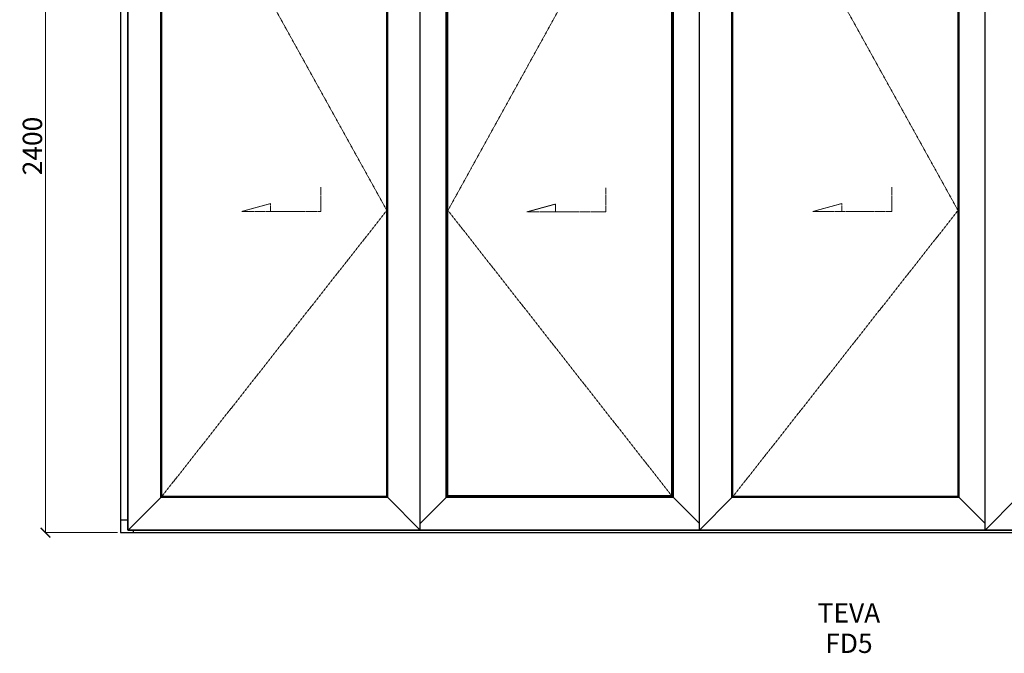
# Model space of a CAD drawing. Units: millimetres. Extents: x 147 to 5030, y 123 to 4298.
# Drawn here: x 178 to 3235, y 123 to 2090 of the extents above; entities that cross this region are included whole.
import ezdxf

# ---------------------------------------------------------------- set-up
doc = ezdxf.new("R2010")
doc.units = ezdxf.units.MM
doc.linetypes.add('Hidden Line', pattern=[3.912222, 2.822222, -1.09])
doc.layers.add('Dimensions', color=7, linetype='Continuous', plot=False)
doc.layers.add('Elevations', color=7, linetype='Continuous')
doc.layers.add('Text', color=7, linetype='Continuous')
doc.styles.add('GENERATED_STYLE_1', font='arialbd.ttf')
doc.styles.add('Text', font='arial.ttf')
doc.dimstyles.new('Product Dimensions', dxfattribs={"dimscale": 0, "dimtxt": 60, "dimasz": 30, "dimexe": 1, "dimexo": 10, "dimgap": 10, "dimtad": 1, "dimtoh": 1, "dimdec": 0, "dimrnd": 0.0005, "dimzin": 1, "dimdsep": 46, "dimtxsty": 'Text', "dimblk": 'ARCHTICK', "dimcen": 0, "dimclrd": 1, "dimclre": 1, "dimclrt": 256, "dimadec": 0, "dimazin": 0, "dimtfac": 1, "dimtdec": 0, "dimtofl": 0, "dimtmove": 2, "dimatfit": 3, "dimldrblk": 'ARCHTICK', "dimfxl": 0, "dimtolj": 1, "dimtzin": 0, "dimlwd": 5, "dimlwe": 5, "dimarcsym": 0})

# ---------------------------------------------------------------- blocks, each defined once
blk = doc.blocks.new('_ArchTick')
at = {"color": 0, "linetype": 'ByBlock', "lineweight": 0, "const_width": 0.15}
blk.add_lwpolyline([(-0.5, -0.5), (0.5, 0.5)], dxfattribs=at)
blk = doc.blocks.new('*D7')
at = {"layer": 'Defpoints', "color": 0}
for p in [(258, 2897.7), (491.2, 2897.7), (491.2, 497.7)]:
    blk.add_point(p, dxfattribs=at)
at = {"layer": 'Dimensions', "color": 1, "lineweight": 5}
for p, q in [((481.2, 2897.7), (257, 2897.7)), ((258, 497.7), (258, 2897.7)), ((481.2, 497.7), (257, 497.7))]:
    blk.add_line(p, q, dxfattribs=at)
at = {"layer": 'Dimensions', "color": 1, "lineweight": 5, "xscale": 30, "yscale": 30, "zscale": 30}
for p, rotation in [((258, 2897.7), 90), ((258, 497.7), 270)]:
    blk.add_blockref('_ArchTick', p, dxfattribs=dict(at, rotation=rotation))
at = {"layer": 'Dimensions', "insert": (217.4, 1697.7), "char_height": 60, "attachment_point": 5, "rotation": 90, "style": 'Text'}
blk.add_mtext('\\A1;2400', dxfattribs=at)

msp = doc.modelspace()

# ---------------------------------------------------------------- linework, layer by layer
at = {"layer": 'Elevations', "linetype": 'Continuous'}
for p, q in [((491.2, 2897.7), (491.2, 497.7)), ((513.7, 505.7), (513.7, 2861.9)), ((515.1, 505.7), (515.1, 2861.9)), ((1421.7, 505.7), (1421.7, 2861.9)), ((2288.3, 505.7), (2288.3, 2861.9)), ((3174.9, 505.7), (3174.9, 2861.9)), ((615.7, 606.3), (615.7, 2761.3)), ((619, 609.6), (619, 2758)), ((1317.8, 609.6), (1317.8, 2758)), ((1321.1, 606.3), (1321.1, 2761.3)), ((1502.3, 606.3), (1502.3, 2761.3)), ((1505.6, 609.6), (1505.6, 2758)), ((1507.4, 611.4), (1507.4, 2756.2)), ((2202.6, 611.4), (2202.6, 2756.2)), ((2204.4, 609.6), (2204.4, 2758)), ((2207.7, 606.3), (2207.7, 2761.3)), ((2388.9, 606.3), (2388.9, 2761.3)), ((2392.2, 609.6), (2392.2, 2758)), ((3091, 609.6), (3091, 2758)), ((3094.3, 606.3), (3094.3, 2761.3)), ((1505.6, 609.6), (1507.4, 611.4)), ((2202.6, 611.4), (1507.4, 611.4)), ((2202.6, 611.4), (2204.4, 609.6)), ((615.7, 606.3), (515.1, 505.7)), ((619, 609.6), (615.7, 606.3)), ((1321.1, 606.3), (615.7, 606.3)), ((1317.8, 609.6), (619, 609.6)), ((1321.1, 606.3), (1317.8, 609.6)), ((1421.7, 505.7), (1321.1, 606.3)), ((1502.3, 606.3), (1421.7, 525.7)), ((1505.6, 609.6), (1502.3, 606.3)), ((2207.7, 606.3), (1502.3, 606.3)), ((2204.4, 609.6), (1505.6, 609.6)), ((2207.7, 606.3), (2204.4, 609.6)), ((2288.3, 525.7), (2207.7, 606.3)), ((2388.9, 606.3), (2288.3, 505.7)), ((2392.2, 609.6), (2388.9, 606.3)), ((3094.3, 606.3), (2388.9, 606.3)), ((3091, 609.6), (2392.2, 609.6)), ((3094.3, 606.3), (3091, 609.6)), ((3174.9, 525.7), (3094.3, 606.3)), ((3275.5, 606.3), (3174.9, 505.7)), ((491.2, 537.6), (513.7, 537.6)), ((491.2, 497.7), (5013.3, 497.7)), ((515.1, 505.7), (513.7, 505.7)), ((1421.7, 505.7), (515.1, 505.7)), ((515.1, 505.7), (515.1, 504.3)), ((1421.7, 504.3), (515.1, 504.3)), ((531.1, 497.7), (531.1, 504.3)), ((2288.3, 505.7), (1421.7, 505.7)), ((1421.7, 505.7), (1421.7, 504.3)), ((2288.3, 504.3), (1421.7, 504.3)), ((3174.9, 505.7), (2288.3, 505.7)), ((2288.3, 505.7), (2288.3, 504.3)), ((3174.9, 504.3), (2288.3, 504.3)), ((4081.5, 505.7), (3174.9, 505.7)), ((3174.9, 505.7), (3174.9, 504.3)), ((4081.5, 504.3), (3174.9, 504.3))]:
    msp.add_line(p, q, dxfattribs=at)
at = {"layer": 'Elevations', "color": 253, "linetype": 'Hidden Line', "lineweight": 5}
for p, q in [((1317.8, 1497.7), (619, 2758)), ((2202.6, 2756.2), (1507.4, 1497.7)), ((3091, 1497.7), (2392.2, 2758)), ((619, 609.6), (1317.8, 1497.7)), ((1507.4, 1497.7), (2202.6, 611.4)), ((2392.2, 609.6), (3091, 1497.7))]:
    msp.add_line(p, q, dxfattribs=at)
at = {"layer": 'Elevations', "color": 252, "linetype": 'Hidden Line', "lineweight": 5}
for p, q in [((1112.6, 1494.8), (1112.6, 1569.8)), ((1997.4, 1493), (1997.4, 1568)), ((2885.8, 1494.8), (2885.8, 1569.8)), ((867.3, 1494.8), (956.9, 1519.3)), ((956.9, 1519.3), (956.9, 1494.8)), ((1752.1, 1493), (1841.7, 1517.5)), ((1841.7, 1517.5), (1841.7, 1493)), ((2640.5, 1494.8), (2730.1, 1519.3)), ((2730.1, 1519.3), (2730.1, 1494.8)), ((867.3, 1494.8), (1112.6, 1494.8)), ((1752.1, 1493), (1997.4, 1493)), ((2640.5, 1494.8), (2885.8, 1494.8))]:
    msp.add_line(p, q, dxfattribs=at)

# ---------------------------------------------------------------- texts
at = {"layer": 'Text', "linetype": 'Continuous', "insert": (2752.3, 278.3), "char_height": 60, "attachment_point": 2, "line_spacing_factor": 0.94255, "style": 'GENERATED_STYLE_1'}
msp.add_mtext('\\A1;TEVA\\PFD5', dxfattribs=at)

# ---------------------------------------------------------------- dimensions: what is measured, and where the dimension line sits
at = {"layer": 'Dimensions'}
dim = msp.add_linear_dim(base=(258, 2897.7), p1=(491.2, 497.7), p2=(491.2, 2897.7), angle=270, dimstyle='Product Dimensions', override={"dimscale": 1}, dxfattribs=at)
dim.commit()
dim.dimension.update_dxf_attribs({"geometry": '*D7', "text_midpoint": (217.4, 1697.7)})

doc.saveas('drawing.dxf')
